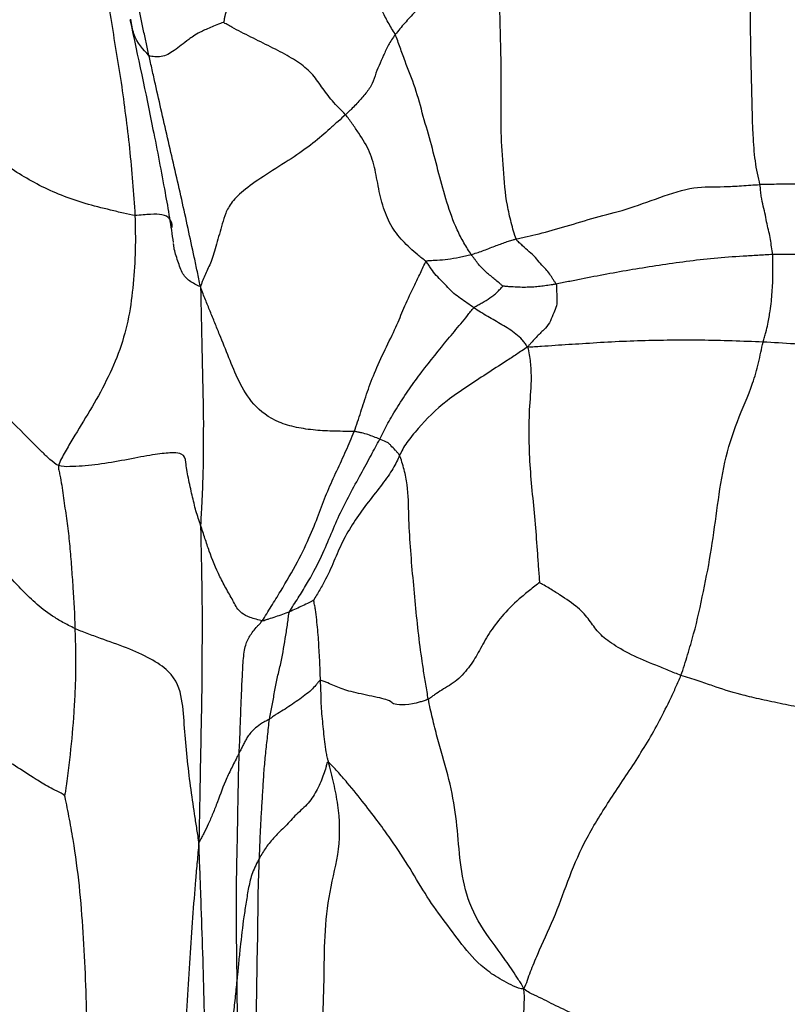
# Paper-space layout '_Dimetric' of a CAD drawing. Units: millimetres. Extents: x -107 to 61, y -180 to 77.
# Drawn here: x -50 to -38, y -54 to -38 of the extents above; entities that cross this region are included whole.
import ezdxf

# ---------------------------------------------------------------- set-up
doc = ezdxf.new("R2010")
doc.units = ezdxf.units.MM

psp = doc.layouts.new('_Dimetric')

# ---------------------------------------------------------------- linework, layer by layer
at = {"color": 7, "linetype": 'Continuous', "lineweight": 25}
psp.add_line((-47.571, -41.961), (-47.572, -41.947), dxfattribs=at)
for points, knots in [([(-47.964, -38.96), (-47.98, -38.888), (-47.994, -38.819), (-48.024, -38.679), (-48.07, -38.469), (-48.145, -38.118), (-48.223, -37.717), (-48.302, -37.315), (-48.367, -36.928), (-48.432, -36.539), (-48.478, -36.231), (-48.505, -36.045), (-48.523, -35.922), (-48.532, -35.859), (-48.54, -35.799)], [0, 0, 0, 0, 0.0625, 0.0625, 0.125, 0.25, 0.375, 0.5, 0.625, 0.75, 0.875, 0.9375, 0.9375, 1, 1, 1, 1]), ([(-46.202, -36.633), (-46.221, -36.668), (-46.235, -36.706), (-46.266, -36.78), (-46.312, -36.891), (-46.393, -37.074), (-46.477, -37.297), (-46.544, -37.531), (-46.609, -37.76), (-46.674, -37.991), (-46.721, -38.181), (-46.752, -38.314), (-46.769, -38.389), (-46.778, -38.427), (-46.778, -38.434)], [0, 0, 0, 0, 0.0625, 0.0625, 0.125, 0.25, 0.375, 0.5, 0.625, 0.75, 0.875, 0.9375, 0.96875, 1, 1, 1, 1]), ([(-44.046, -38.626), (-44.064, -38.589), (-44.103, -38.527), (-44.178, -38.4), (-44.291, -38.179), (-44.372, -37.888), (-44.618, -37.616), (-44.992, -37.376), (-45.245, -37.14), (-45.434, -36.911), (-45.662, -36.761), (-45.881, -36.701), (-46.036, -36.664), (-46.117, -36.644), (-46.202, -36.633)], [0, 0, 0, 0, 0.03125, 0.0625, 0.125, 0.25, 0.375, 0.5, 0.625, 0.75, 0.875, 0.9375, 0.9375, 1, 1, 1, 1]), ([(-42.395, -37.248), (-42.415, -37.272), (-42.453, -37.294), (-42.534, -37.343), (-42.685, -37.433), (-42.93, -37.574), (-43.168, -37.747), (-43.368, -37.911), (-43.557, -38.088), (-43.73, -38.261), (-43.868, -38.414), (-43.946, -38.504), (-43.997, -38.565), (-44.022, -38.594), (-44.046, -38.626)], [0, 0, 0, 0, 0.03125, 0.0625, 0.125, 0.25, 0.375, 0.5, 0.625, 0.75, 0.875, 0.9375, 0.9375, 1, 1, 1, 1]), ([(-42.124, -41.876), (-42.137, -41.844), (-42.163, -41.753), (-42.213, -41.571), (-42.287, -41.248), (-42.327, -40.762), (-42.366, -40.182), (-42.359, -39.593), (-42.358, -39.007), (-42.38, -38.426), (-42.384, -37.942), (-42.383, -37.601), (-42.381, -37.406), (-42.381, -37.308), (-42.395, -37.248)], [0, 0, 0, 0, 0.03125, 0.0625, 0.125, 0.25, 0.375, 0.5, 0.625, 0.75, 0.875, 0.9375, 0.96875, 1, 1, 1, 1]), ([(-48.74, -37.406), (-48.71, -37.565), (-48.683, -37.724), (-48.627, -38.045), (-48.568, -38.366), (-48.492, -38.882), (-48.404, -39.388), (-48.337, -39.909), (-48.269, -40.434), (-48.241, -40.795), (-48.21, -41.148), (-48.194, -41.322), (-48.188, -41.504)], [0, 0, 0, 0, 0.125, 0.125, 0.25, 0.375, 0.5, 0.625, 0.75, 0.875, 0.875, 1, 1, 1, 1]), ([(-38.243, -41.012), (-38.254, -40.957), (-38.271, -40.893), (-38.296, -40.767), (-38.329, -40.572), (-38.343, -40.361), (-38.364, -39.933), (-38.369, -39.642), (-38.382, -39.063), (-38.391, -38.774), (-38.393, -38.338), (-38.392, -38.193), (-38.39, -37.902), (-38.39, -37.757), (-38.389, -37.612)], [0, 0, 0, 0, 0.0625, 0.0625, 0.125, 0.25, 0.25, 0.5, 0.5, 0.75, 0.75, 0.875, 0.875, 1, 1, 1, 1]), ([(-48.267, -38.389), (-48.141, -38.973), (-47.941, -39.903), (-47.742, -40.945), (-47.634, -41.548), (-47.597, -41.804), (-47.579, -41.935)], [0, 0, 0, 0, 0.481139, 0.765122, 0.880643, 1, 1, 1, 1]), ([(-47.964, -38.96), (-48.059, -38.861), (-48.2, -38.713), (-48.24, -38.464), (-48.253, -38.382)], [0, 0, 0, 0, 0.672035, 1, 1, 1, 1]), ([(-46.778, -38.434), (-46.808, -38.441), (-46.885, -38.471), (-47.021, -38.528), (-47.214, -38.616), (-47.336, -38.706), (-47.451, -38.797), (-47.525, -38.852), (-47.632, -38.927), (-47.699, -38.965), (-47.803, -38.983), (-47.857, -38.983), (-47.905, -38.976), (-47.936, -38.97), (-47.949, -38.971), (-47.964, -38.96)], [0, 0, 0, 0, 0.03125, 0.0625, 0.125, 0.25, 0.375, 0.5, 0.5, 0.75, 0.75, 0.875, 0.9375, 0.9375, 1, 1, 1, 1]), ([(-44.836, -39.901), (-44.871, -39.859), (-44.909, -39.827), (-44.979, -39.754), (-45.08, -39.645), (-45.219, -39.455), (-45.371, -39.234), (-45.587, -39.058), (-45.872, -38.897), (-46.186, -38.744), (-46.447, -38.614), (-46.619, -38.522), (-46.719, -38.468), (-46.77, -38.439), (-46.778, -38.434)], [0, 0, 0, 0, 0.0625, 0.0625, 0.125, 0.25, 0.375, 0.5, 0.625, 0.75, 0.875, 0.9375, 0.96875, 1, 1, 1, 1]), ([(-48.188, -41.504), (-48.236, -41.5), (-48.371, -41.466), (-48.643, -41.401), (-49.116, -41.283), (-49.726, -41.042), (-50.33, -40.644), (-50.955, -40.267), (-51.541, -39.856), (-52.124, -39.443), (-52.51, -39.16), (-52.896, -38.876), (-53.088, -38.734), (-53.284, -38.59)], [0, 0, 0, 0, 0.03125, 0.0625, 0.125, 0.25, 0.375, 0.5, 0.625, 0.75, 0.875, 0.875, 1, 1, 1, 1]), ([(-44.046, -38.626), (-44.065, -38.652), (-44.084, -38.68), (-44.121, -38.736), (-44.174, -38.819), (-44.23, -38.955), (-44.306, -39.119), (-44.368, -39.28), (-44.425, -39.449), (-44.542, -39.598), (-44.648, -39.715), (-44.736, -39.804), (-44.788, -39.855), (-44.814, -39.881), (-44.836, -39.901)], [0, 0, 0, 0, 0.0625, 0.0625, 0.125, 0.25, 0.375, 0.5, 0.625, 0.75, 0.875, 0.9375, 0.96875, 1, 1, 1, 1]), ([(-42.838, -42.123), (-42.854, -42.1), (-42.894, -42.036), (-42.973, -41.905), (-43.098, -41.668), (-43.228, -41.295), (-43.352, -40.839), (-43.468, -40.38), (-43.601, -39.927), (-43.721, -39.469), (-43.864, -39.117), (-43.956, -38.869), (-44.006, -38.727), (-44.031, -38.656), (-44.046, -38.626)], [0, 0, 0, 0, 0.03125, 0.0625, 0.125, 0.25, 0.375, 0.5, 0.625, 0.75, 0.875, 0.9375, 0.96875, 1, 1, 1, 1]), ([(-47.145, -42.635), (-47.155, -42.59), (-47.17, -42.513), (-47.186, -42.437), (-47.21, -42.322), (-47.226, -42.245), (-47.275, -42.016), (-47.308, -41.863), (-47.375, -41.556), (-47.408, -41.402), (-47.478, -41.094), (-47.513, -40.94), (-47.584, -40.633), (-47.619, -40.48), (-47.69, -40.172), (-47.725, -40.018), (-47.795, -39.714), (-47.828, -39.563), (-47.879, -39.337), (-47.896, -39.261), (-47.93, -39.11), (-47.948, -39.034), (-47.964, -38.96)], [0, 0, 0, 0, 0.03125, 0.0625, 0.0625, 0.125, 0.125, 0.25, 0.25, 0.375, 0.375, 0.5, 0.5, 0.625, 0.625, 0.75, 0.75, 0.875, 0.875, 0.9375, 0.9375, 1, 1, 1, 1]), ([(-44.836, -39.901), (-44.87, -39.932), (-44.957, -40.009), (-45.041, -40.085), (-45.169, -40.2), (-45.257, -40.276), (-45.458, -40.434), (-45.575, -40.516), (-45.829, -40.683), (-45.966, -40.768), (-46.22, -40.932), (-46.336, -41.011), (-46.521, -41.157), (-46.59, -41.225), (-46.689, -41.352), (-46.719, -41.411), (-46.765, -41.526), (-46.782, -41.582), (-46.83, -41.747), (-46.859, -41.854), (-46.917, -42.06), (-46.944, -42.156), (-47.005, -42.309), (-47.036, -42.37), (-47.078, -42.467), (-47.092, -42.499), (-47.112, -42.547), (-47.125, -42.58), (-47.138, -42.612), (-47.145, -42.635)], [0, 0, 0, 0, 0.03125, 0.0625, 0.0625, 0.125, 0.125, 0.1875, 0.1875, 0.25, 0.25, 0.3125, 0.3125, 0.375, 0.375, 0.4375, 0.4375, 0.5, 0.5, 0.625, 0.625, 0.75, 0.75, 0.875, 0.875, 0.9375, 0.9375, 0.96875, 1, 1, 1, 1]), ([(-43.555, -42.236), (-43.573, -42.219), (-43.621, -42.184), (-43.71, -42.112), (-43.853, -41.983), (-44.038, -41.795), (-44.197, -41.515), (-44.297, -41.161), (-44.354, -40.82), (-44.437, -40.488), (-44.591, -40.241), (-44.695, -40.094), (-44.765, -39.996), (-44.799, -39.944), (-44.836, -39.901)], [0, 0, 0, 0, 0.03125, 0.0625, 0.125, 0.25, 0.375, 0.5, 0.625, 0.75, 0.875, 0.9375, 0.9375, 1, 1, 1, 1]), ([(-42.124, -41.876), (-42.102, -41.871), (-42.04, -41.858), (-41.917, -41.832), (-41.699, -41.782), (-41.333, -41.677), (-40.858, -41.53), (-40.387, -41.419), (-39.837, -41.213), (-39.275, -41.029), (-38.912, -41.053), (-38.632, -41.037), (-38.44, -41.025), (-38.342, -41.016), (-38.243, -41.012)], [0, 0, 0, 0, 0.03125, 0.0625, 0.125, 0.25, 0.375, 0.5, 0.625, 0.75, 0.875, 0.9375, 0.9375, 1, 1, 1, 1]), ([(-32.874, -41.568), (-32.933, -41.552), (-33.053, -41.528), (-33.294, -41.486), (-33.719, -41.421), (-34.318, -41.319), (-35.017, -41.191), (-35.689, -41.077), (-36.277, -40.915), (-36.983, -40.972), (-37.534, -41.004), (-37.84, -41.007), (-38.043, -41.008), (-38.144, -41.008), (-38.243, -41.012)], [0, 0, 0, 0, 0.03125, 0.0625, 0.125, 0.25, 0.375, 0.5, 0.625, 0.75, 0.875, 0.9375, 0.9375, 1, 1, 1, 1]), ([(-38.04, -42.125), (-38.043, -42.084), (-38.052, -42.044), (-38.064, -41.964), (-38.076, -41.884), (-38.098, -41.764), (-38.133, -41.64), (-38.153, -41.497), (-38.191, -41.358), (-38.22, -41.227), (-38.23, -41.137), (-38.235, -41.076), (-38.236, -41.047), (-38.243, -41.012)], [0, 0, 0, 0, 0.125, 0.125, 0.25, 0.375, 0.5, 0.625, 0.75, 0.875, 0.9375, 0.9375, 1, 1, 1, 1]), ([(-47.593, -41.693), (-47.593, -41.677), (-47.595, -41.613), (-47.655, -41.483), (-47.922, -41.483), (-48.1, -41.497), (-48.188, -41.504)], [0, 0, 0, 0, 0.157078, 0.631894, 0.816935, 1, 1, 1, 1]), ([(-48.188, -41.504), (-48.182, -41.686), (-48.178, -41.87), (-48.186, -42.234), (-48.211, -42.593), (-48.275, -43.117), (-48.417, -43.637), (-48.634, -44.134), (-48.901, -44.609), (-49.135, -44.982), (-49.277, -45.229), (-49.356, -45.371), (-49.395, -45.442), (-49.403, -45.479)], [0, 0, 0, 0, 0.125, 0.125, 0.25, 0.375, 0.5, 0.625, 0.75, 0.875, 0.9375, 0.96875, 1, 1, 1, 1]), ([(-47.145, -42.635), (-47.207, -42.608), (-47.329, -42.553), (-47.441, -42.424), (-47.513, -42.199), (-47.565, -42.046), (-47.57, -41.971), (-47.571, -41.961)], [0, 0, 0, 0, 0.244475, 0.484645, 0.724861, 0.96507, 1, 1, 1, 1]), ([(-42.838, -42.123), (-42.808, -42.116), (-42.78, -42.107), (-42.72, -42.089), (-42.688, -42.078), (-42.591, -42.043), (-42.525, -42.015), (-42.432, -41.979), (-42.372, -41.958), (-42.283, -41.924), (-42.22, -41.905), (-42.176, -41.891), (-42.15, -41.883), (-42.138, -41.879), (-42.124, -41.876)], [0, 0, 0, 0, 0.125, 0.125, 0.25, 0.25, 0.5, 0.5, 0.625, 0.75, 0.875, 0.9375, 0.96875, 1, 1, 1, 1]), ([(-41.485, -42.594), (-41.489, -42.581), (-41.501, -42.569), (-41.519, -42.543), (-41.545, -42.504), (-41.584, -42.434), (-41.646, -42.358), (-41.739, -42.27), (-41.81, -42.172), (-41.912, -42.08), (-42.002, -42), (-42.063, -41.944), (-42.098, -41.913), (-42.115, -41.897), (-42.124, -41.876)], [0, 0, 0, 0, 0.0625, 0.0625, 0.125, 0.25, 0.375, 0.5, 0.625, 0.75, 0.875, 0.9375, 0.96875, 1, 1, 1, 1]), ([(-43.555, -42.236), (-43.547, -42.223), (-43.532, -42.222), (-43.503, -42.22), (-43.452, -42.217), (-43.408, -42.214), (-43.321, -42.209), (-43.266, -42.205), (-43.151, -42.192), (-43.086, -42.179), (-42.992, -42.157), (-42.961, -42.15), (-42.899, -42.136), (-42.868, -42.13), (-42.838, -42.123)], [0, 0, 0, 0, 0.03125, 0.0625, 0.125, 0.25, 0.25, 0.5, 0.5, 0.75, 0.75, 0.875, 0.875, 1, 1, 1, 1]), ([(-42.332, -42.628), (-42.334, -42.626), (-42.345, -42.617), (-42.367, -42.598), (-42.405, -42.566), (-42.438, -42.538), (-42.504, -42.483), (-42.55, -42.449), (-42.639, -42.37), (-42.681, -42.326), (-42.74, -42.255), (-42.767, -42.218), (-42.8, -42.174), (-42.819, -42.15), (-42.828, -42.137), (-42.838, -42.123)], [0, 0, 0, 0, 0.03125, 0.0625, 0.125, 0.25, 0.25, 0.5, 0.5, 0.75, 0.75, 0.875, 0.9375, 0.96875, 1, 1, 1, 1]), ([(-38.04, -42.125), (-38.121, -42.127), (-38.199, -42.133), (-38.356, -42.142), (-38.591, -42.155), (-38.821, -42.173), (-39.272, -42.215), (-39.562, -42.255), (-40.132, -42.341), (-40.408, -42.387), (-40.817, -42.463), (-41.021, -42.502), (-41.257, -42.549), (-41.392, -42.576), (-41.46, -42.589), (-41.485, -42.594)], [0, 0, 0, 0, 0.0625, 0.0625, 0.125, 0.25, 0.25, 0.5, 0.5, 0.75, 0.75, 0.875, 0.9375, 0.96875, 1, 1, 1, 1]), ([(-38.194, -43.516), (-38.187, -43.485), (-38.171, -43.436), (-38.143, -43.34), (-38.105, -43.184), (-38.082, -43.018), (-38.058, -42.868), (-38.05, -42.722), (-38.037, -42.581), (-38.036, -42.433), (-38.038, -42.329), (-38.039, -42.227), (-38.037, -42.176), (-38.04, -42.125)], [0, 0, 0, 0, 0.03125, 0.0625, 0.125, 0.25, 0.375, 0.5, 0.625, 0.75, 0.875, 0.875, 1, 1, 1, 1]), ([(-33.465, -42.602), (-33.563, -42.583), (-33.662, -42.565), (-33.859, -42.528), (-34.155, -42.475), (-34.451, -42.427), (-35.039, -42.337), (-35.429, -42.286), (-36.198, -42.201), (-36.578, -42.171), (-37.136, -42.141), (-37.412, -42.128), (-37.682, -42.125), (-37.862, -42.124), (-37.953, -42.122), (-38.04, -42.125)], [0, 0, 0, 0, 0.0625, 0.0625, 0.125, 0.25, 0.25, 0.5, 0.5, 0.75, 0.75, 0.875, 0.9375, 0.9375, 1, 1, 1, 1]), ([(-49.403, -45.479), (-49.452, -45.462), (-49.54, -45.383), (-49.707, -45.226), (-49.979, -44.953), (-50.327, -44.589), (-50.754, -44.221), (-51.154, -43.85), (-51.568, -43.484), (-51.957, -43.102), (-52.299, -42.745), (-52.54, -42.478), (-52.679, -42.324), (-52.749, -42.247), (-52.785, -42.205)], [0, 0, 0, 0, 0.03125, 0.0625, 0.125, 0.25, 0.375, 0.5, 0.625, 0.75, 0.875, 0.9375, 0.96875, 1, 1, 1, 1]), ([(-44.698, -44.94), (-44.679, -44.889), (-44.663, -44.838), (-44.628, -44.734), (-44.575, -44.577), (-44.492, -44.307), (-44.366, -43.973), (-44.183, -43.586), (-44.007, -43.227), (-43.901, -42.948), (-43.764, -42.668), (-43.661, -42.451), (-43.6, -42.322), (-43.569, -42.255), (-43.555, -42.236)], [0, 0, 0, 0, 0.0625, 0.0625, 0.125, 0.25, 0.375, 0.5, 0.625, 0.75, 0.875, 0.9375, 0.96875, 1, 1, 1, 1]), ([(-42.797, -42.971), (-42.869, -42.922), (-42.938, -42.871), (-43.044, -42.796), (-43.115, -42.746), (-43.208, -42.649), (-43.299, -42.551), (-43.395, -42.459), (-43.462, -42.369), (-43.506, -42.303), (-43.531, -42.265), (-43.544, -42.246), (-43.555, -42.236)], [0, 0, 0, 0, 0.25, 0.25, 0.375, 0.5, 0.625, 0.75, 0.875, 0.9375, 0.96875, 1, 1, 1, 1]), ([(-41.485, -42.594), (-41.501, -42.597), (-41.518, -42.6), (-41.551, -42.605), (-41.608, -42.613), (-41.689, -42.626), (-41.789, -42.639), (-41.897, -42.643), (-42, -42.648), (-42.111, -42.644), (-42.206, -42.638), (-42.271, -42.633), (-42.308, -42.63), (-42.327, -42.628), (-42.332, -42.628)], [0, 0, 0, 0, 0.03125, 0.0625, 0.125, 0.25, 0.375, 0.5, 0.625, 0.75, 0.875, 0.9375, 0.96875, 1, 1, 1, 1]), ([(-41.485, -42.594), (-41.479, -42.615), (-41.482, -42.636), (-41.48, -42.678), (-41.479, -42.741), (-41.469, -42.848), (-41.48, -42.972), (-41.541, -43.077), (-41.582, -43.214), (-41.678, -43.32), (-41.784, -43.416), (-41.859, -43.5), (-41.901, -43.549), (-41.923, -43.573), (-41.939, -43.592)], [0, 0, 0, 0, 0.0625, 0.0625, 0.125, 0.25, 0.375, 0.5, 0.625, 0.75, 0.875, 0.9375, 0.96875, 1, 1, 1, 1]), ([(-44.698, -44.94), (-44.733, -44.939), (-44.839, -44.938), (-45.062, -44.934), (-45.314, -44.922), (-45.624, -44.88), (-45.807, -44.826), (-46.058, -44.72), (-46.192, -44.618), (-46.397, -44.39), (-46.469, -44.264), (-46.592, -44.013), (-46.643, -43.888), (-46.743, -43.642), (-46.791, -43.519), (-46.866, -43.335), (-46.915, -43.213), (-46.991, -43.026), (-47.052, -42.875), (-47.104, -42.747), (-47.128, -42.685), (-47.145, -42.635)], [0, 0, 0, 0, 0.03125, 0.0625, 0.125, 0.1875, 0.25, 0.25, 0.375, 0.375, 0.5, 0.5, 0.625, 0.625, 0.75, 0.75, 0.8125, 0.875, 0.9375, 0.96875, 1, 1, 1, 1]), ([(-47.145, -42.635), (-47.141, -42.699), (-47.14, -42.786), (-47.136, -42.956), (-47.129, -43.249), (-47.12, -43.668), (-47.111, -44.151), (-47.097, -44.618), (-47.1, -45.071), (-47.1, -45.516), (-47.115, -45.888), (-47.128, -46.149), (-47.137, -46.299), (-47.141, -46.374), (-47.142, -46.429)], [0, 0, 0, 0, 0.03125, 0.0625, 0.125, 0.25, 0.375, 0.5, 0.625, 0.75, 0.875, 0.9375, 0.96875, 1, 1, 1, 1]), ([(-42.797, -42.971), (-42.788, -42.961), (-42.777, -42.955), (-42.755, -42.941), (-42.716, -42.919), (-42.683, -42.902), (-42.619, -42.867), (-42.58, -42.841), (-42.519, -42.801), (-42.476, -42.774), (-42.424, -42.726), (-42.386, -42.682), (-42.358, -42.654), (-42.342, -42.638), (-42.334, -42.63), (-42.332, -42.628)], [0, 0, 0, 0, 0.03125, 0.0625, 0.125, 0.25, 0.25, 0.5, 0.5, 0.625, 0.75, 0.875, 0.9375, 0.96875, 1, 1, 1, 1]), ([(-44.292, -45.061), (-44.249, -44.978), (-44.209, -44.894), (-44.116, -44.723), (-44.011, -44.545), (-43.82, -44.259), (-43.691, -44.081), (-43.489, -43.816), (-43.346, -43.639), (-43.139, -43.389), (-43.037, -43.268), (-42.916, -43.118), (-42.846, -43.031), (-42.811, -42.987), (-42.797, -42.971)], [0, 0, 0, 0, 0.125, 0.125, 0.25, 0.375, 0.5, 0.5, 0.75, 0.75, 0.875, 0.9375, 0.96875, 1, 1, 1, 1]), ([(-41.939, -43.592), (-41.953, -43.581), (-41.964, -43.561), (-41.988, -43.523), (-42.037, -43.461), (-42.128, -43.39), (-42.234, -43.308), (-42.31, -43.264), (-42.424, -43.197), (-42.5, -43.153), (-42.649, -43.065), (-42.725, -43.02), (-42.797, -42.971)], [0, 0, 0, 0, 0.03125, 0.0625, 0.125, 0.25, 0.375, 0.5, 0.5, 0.75, 0.75, 1, 1, 1, 1]), ([(-38.194, -43.516), (-38.357, -43.508), (-38.52, -43.505), (-38.851, -43.494), (-39.189, -43.486), (-39.661, -43.486), (-40.129, -43.496), (-40.604, -43.513), (-41.078, -43.546), (-41.426, -43.565), (-41.684, -43.585), (-41.829, -43.595), (-41.9, -43.598), (-41.939, -43.592)], [0, 0, 0, 0, 0.125, 0.125, 0.25, 0.375, 0.5, 0.625, 0.75, 0.875, 0.9375, 0.96875, 1, 1, 1, 1]), ([(-39.5, -48.819), (-39.479, -48.766), (-39.445, -48.656), (-39.411, -48.546), (-39.361, -48.38), (-39.328, -48.27), (-39.238, -47.937), (-39.189, -47.711), (-39.096, -47.258), (-39.051, -47.03), (-38.979, -46.572), (-38.948, -46.342), (-38.884, -45.882), (-38.852, -45.652), (-38.75, -45.204), (-38.682, -44.987), (-38.523, -44.575), (-38.432, -44.38), (-38.324, -44.066), (-38.293, -43.958), (-38.253, -43.792), (-38.228, -43.68), (-38.206, -43.567), (-38.194, -43.516)], [0, 0, 0, 0, 0.03125, 0.0625, 0.0625, 0.125, 0.125, 0.25, 0.25, 0.375, 0.375, 0.5, 0.5, 0.625, 0.625, 0.75, 0.75, 0.875, 0.875, 0.9375, 0.9375, 0.96875, 1, 1, 1, 1]), ([(-34.02, -43.929), (-34.111, -43.918), (-34.199, -43.904), (-34.376, -43.879), (-34.641, -43.842), (-35.077, -43.788), (-35.617, -43.716), (-36.131, -43.671), (-36.657, -43.619), (-37.161, -43.58), (-37.521, -43.556), (-37.867, -43.536), (-38.032, -43.525), (-38.194, -43.516)], [0, 0, 0, 0, 0.0625, 0.0625, 0.125, 0.25, 0.375, 0.5, 0.625, 0.75, 0.875, 0.875, 1, 1, 1, 1]), ([(-41.939, -43.592), (-41.972, -43.618), (-42.029, -43.655), (-42.142, -43.729), (-42.337, -43.857), (-42.597, -44.024), (-42.913, -44.235), (-43.123, -44.377), (-43.406, -44.593), (-43.547, -44.739), (-43.746, -44.966), (-43.811, -45.043), (-43.911, -45.188), (-43.947, -45.256), (-43.977, -45.321)], [0, 0, 0, 0, 0.03125, 0.0625, 0.125, 0.25, 0.375, 0.5, 0.5, 0.75, 0.75, 0.875, 0.875, 1, 1, 1, 1]), ([(-41.939, -43.592), (-41.93, -43.638), (-41.913, -43.719), (-41.891, -43.877), (-41.877, -44.149), (-41.9, -44.381), (-41.928, -44.844), (-41.923, -45.155), (-41.894, -45.625), (-41.866, -45.939), (-41.816, -46.41), (-41.791, -46.806), (-41.77, -47.08), (-41.758, -47.24), (-41.752, -47.323), (-41.751, -47.342)], [0, 0, 0, 0, 0.03125, 0.0625, 0.125, 0.25, 0.25, 0.5, 0.5, 0.625, 0.75, 0.875, 0.9375, 0.96875, 1, 1, 1, 1]), ([(-49.142, -48.073), (-49.213, -48.04), (-49.334, -47.975), (-49.446, -47.909), (-49.603, -47.806), (-49.694, -47.735), (-49.857, -47.588), (-49.93, -47.514), (-50.075, -47.365), (-50.146, -47.291), (-50.359, -47.07), (-50.5, -46.923), (-50.776, -46.638), (-50.915, -46.499), (-51.191, -46.225), (-51.327, -46.092), (-51.597, -45.83), (-51.734, -45.703), (-51.99, -45.435), (-52.113, -45.296), (-52.293, -45.083), (-52.351, -45.011), (-52.438, -44.903), (-52.496, -44.831), (-52.554, -44.758), (-52.587, -44.711)], [0, 0, 0, 0, 0.03125, 0.0625, 0.0625, 0.125, 0.125, 0.1875, 0.1875, 0.25, 0.25, 0.375, 0.375, 0.5, 0.5, 0.625, 0.625, 0.75, 0.75, 0.875, 0.875, 0.9375, 0.9375, 0.96875, 1, 1, 1, 1]), ([(-46.161, -47.95), (-46.139, -47.917), (-46.091, -47.839), (-45.994, -47.681), (-45.822, -47.405), (-45.589, -47.006), (-45.387, -46.577), (-45.245, -46.215), (-45.125, -45.887), (-44.975, -45.562), (-44.85, -45.297), (-44.784, -45.143), (-44.74, -45.041), (-44.717, -44.991), (-44.698, -44.94)], [0, 0, 0, 0, 0.03125, 0.0625, 0.125, 0.25, 0.375, 0.5, 0.625, 0.75, 0.875, 0.9375, 0.9375, 1, 1, 1, 1]), ([(-44.292, -45.061), (-44.355, -45.035), (-44.418, -45.012), (-44.513, -44.978), (-44.546, -44.969), (-44.596, -44.958), (-44.622, -44.953), (-44.651, -44.946), (-44.668, -44.943), (-44.676, -44.941), (-44.698, -44.94)], [0, 0, 0, 0, 0.5, 0.5, 0.75, 0.75, 0.875, 0.9375, 0.96875, 1, 1, 1, 1]), ([(-45.728, -47.806), (-45.711, -47.773), (-45.662, -47.698), (-45.565, -47.549), (-45.408, -47.295), (-45.302, -47.094), (-45.12, -46.716), (-45.04, -46.494), (-44.884, -46.161), (-44.768, -45.939), (-44.593, -45.615), (-44.481, -45.41), (-44.381, -45.227), (-44.337, -45.146), (-44.292, -45.061)], [0, 0, 0, 0, 0.03125, 0.0625, 0.125, 0.25, 0.25, 0.5, 0.5, 0.625, 0.75, 0.875, 0.875, 1, 1, 1, 1]), ([(-43.977, -45.321), (-43.984, -45.305), (-43.989, -45.299), (-44, -45.287), (-44.019, -45.265), (-44.036, -45.247), (-44.069, -45.21), (-44.092, -45.187), (-44.125, -45.15), (-44.147, -45.126), (-44.178, -45.109), (-44.226, -45.087), (-44.259, -45.074), (-44.292, -45.061)], [0, 0, 0, 0, 0.03125, 0.0625, 0.125, 0.25, 0.25, 0.5, 0.5, 0.625, 0.75, 0.75, 1, 1, 1, 1]), ([(-47.142, -46.429), (-47.167, -46.357), (-47.193, -46.28), (-47.238, -46.123), (-47.257, -46.04), (-47.297, -45.866), (-47.319, -45.772), (-47.355, -45.588), (-47.368, -45.498), (-47.387, -45.364), (-47.393, -45.321), (-47.478, -45.286), (-47.52, -45.279), (-47.643, -45.279), (-47.725, -45.285), (-47.931, -45.314), (-48.056, -45.337), (-48.326, -45.389), (-48.47, -45.417), (-48.754, -45.462), (-48.894, -45.478), (-49.093, -45.493), (-49.223, -45.499), (-49.347, -45.5), (-49.403, -45.479)], [0, 0, 0, 0, 0.125, 0.125, 0.25, 0.25, 0.375, 0.375, 0.5, 0.5, 0.625, 0.625, 0.6875, 0.6875, 0.75, 0.75, 0.8125, 0.8125, 0.875, 0.875, 0.9375, 0.9375, 0.96875, 1, 1, 1, 1]), ([(-43.977, -45.321), (-44.007, -45.387), (-44.038, -45.455), (-44.128, -45.606), (-44.246, -45.772), (-44.477, -46.059), (-44.685, -46.349), (-44.869, -46.648), (-45.005, -46.961), (-45.119, -47.233), (-45.229, -47.431), (-45.297, -47.545), (-45.333, -47.602), (-45.343, -47.624)], [0, 0, 0, 0, 0.125, 0.125, 0.25, 0.375, 0.5, 0.625, 0.75, 0.875, 0.9375, 0.96875, 1, 1, 1, 1]), ([(-43.519, -49.197), (-43.534, -49.119), (-43.546, -49.038), (-43.573, -48.879), (-43.612, -48.64), (-43.645, -48.4), (-43.704, -47.916), (-43.734, -47.59), (-43.792, -46.937), (-43.82, -46.61), (-43.834, -46.116), (-43.835, -45.867), (-43.891, -45.584), (-43.937, -45.425), (-43.966, -45.347), (-43.977, -45.321)], [0, 0, 0, 0, 0.0625, 0.0625, 0.125, 0.25, 0.25, 0.5, 0.5, 0.75, 0.75, 0.875, 0.9375, 0.96875, 1, 1, 1, 1]), ([(-49.403, -45.479), (-49.409, -45.503), (-49.397, -45.555), (-49.386, -45.608), (-49.371, -45.687), (-49.361, -45.741), (-49.336, -45.902), (-49.322, -46.011), (-49.29, -46.227), (-49.274, -46.334), (-49.246, -46.549), (-49.234, -46.657), (-49.214, -46.874), (-49.206, -46.984), (-49.19, -47.203), (-49.181, -47.311), (-49.159, -47.635), (-49.147, -47.853), (-49.142, -48.073)], [0, 0, 0, 0, 0.03125, 0.0625, 0.0625, 0.125, 0.125, 0.25, 0.25, 0.375, 0.375, 0.5, 0.5, 0.625, 0.625, 0.75, 0.75, 1, 1, 1, 1]), ([(-47.142, -46.429), (-47.142, -46.464), (-47.14, -46.57), (-47.136, -46.779), (-47.128, -47.141), (-47.118, -47.662), (-47.12, -48.287), (-47.121, -48.705), (-47.127, -49.333), (-47.138, -49.754), (-47.149, -50.387), (-47.155, -50.704), (-47.162, -51.073), (-47.166, -51.286), (-47.168, -51.393), (-47.169, -51.47)], [0, 0, 0, 0, 0.03125, 0.0625, 0.125, 0.25, 0.375, 0.5, 0.5, 0.75, 0.75, 0.875, 0.9375, 0.96875, 1, 1, 1, 1]), ([(-46.161, -47.95), (-46.187, -47.945), (-46.262, -47.927), (-46.386, -47.887), (-46.54, -47.808), (-46.611, -47.653), (-46.728, -47.454), (-46.801, -47.317), (-46.901, -47.111), (-46.956, -46.976), (-47.028, -46.775), (-47.05, -46.708), (-47.095, -46.57), (-47.117, -46.502), (-47.142, -46.429)], [0, 0, 0, 0, 0.03125, 0.0625, 0.125, 0.25, 0.375, 0.5, 0.5, 0.75, 0.75, 0.875, 0.875, 1, 1, 1, 1]), ([(-41.751, -47.342), (-41.766, -47.354), (-41.824, -47.399), (-41.938, -47.489), (-42.129, -47.648), (-42.36, -47.881), (-42.56, -48.15), (-42.707, -48.428), (-42.847, -48.667), (-43.055, -48.908), (-43.27, -49.028), (-43.402, -49.114), (-43.472, -49.164), (-43.504, -49.189), (-43.519, -49.197)], [0, 0, 0, 0, 0.03125, 0.0625, 0.125, 0.25, 0.375, 0.5, 0.625, 0.75, 0.875, 0.9375, 0.96875, 1, 1, 1, 1]), ([(-39.5, -48.819), (-39.531, -48.808), (-39.597, -48.781), (-39.73, -48.726), (-39.964, -48.631), (-40.301, -48.495), (-40.623, -48.302), (-40.826, -48.136), (-40.95, -47.941), (-41.122, -47.742), (-41.374, -47.57), (-41.564, -47.452), (-41.678, -47.385), (-41.737, -47.35), (-41.751, -47.342)], [0, 0, 0, 0, 0.03125, 0.0625, 0.125, 0.25, 0.375, 0.5, 0.625, 0.75, 0.875, 0.9375, 0.96875, 1, 1, 1, 1]), ([(-45.343, -47.624), (-45.345, -47.624), (-45.351, -47.627), (-45.364, -47.634), (-45.386, -47.646), (-45.404, -47.656), (-45.448, -47.679), (-45.485, -47.696), (-45.554, -47.728), (-45.588, -47.744), (-45.656, -47.775), (-45.691, -47.791), (-45.728, -47.806)], [0, 0, 0, 0, 0.03125, 0.0625, 0.125, 0.25, 0.25, 0.5, 0.5, 0.75, 0.75, 1, 1, 1, 1]), ([(-45.236, -48.899), (-45.239, -48.791), (-45.241, -48.684), (-45.25, -48.523), (-45.258, -48.415), (-45.262, -48.308), (-45.272, -48.146), (-45.284, -48.039), (-45.301, -47.879), (-45.308, -47.799), (-45.326, -47.707), (-45.337, -47.654), (-45.343, -47.628), (-45.343, -47.624)], [0, 0, 0, 0, 0.25, 0.25, 0.375, 0.5, 0.5, 0.75, 0.75, 0.875, 0.9375, 0.96875, 1, 1, 1, 1]), ([(-45.728, -47.806), (-45.802, -47.836), (-45.877, -47.863), (-45.988, -47.901), (-46.026, -47.913), (-46.078, -47.929), (-46.101, -47.937), (-46.125, -47.945), (-46.138, -47.95), (-46.145, -47.953), (-46.161, -47.95)], [0, 0, 0, 0, 0.5, 0.5, 0.75, 0.75, 0.875, 0.9375, 0.96875, 1, 1, 1, 1]), ([(-46.046, -49.513), (-46.041, -49.476), (-46.032, -49.441), (-46.018, -49.369), (-45.997, -49.262), (-45.965, -49.082), (-45.926, -48.868), (-45.89, -48.725), (-45.841, -48.512), (-45.818, -48.371), (-45.783, -48.159), (-45.765, -48.053), (-45.75, -47.931), (-45.742, -47.862), (-45.739, -47.827), (-45.728, -47.806)], [0, 0, 0, 0, 0.0625, 0.0625, 0.125, 0.25, 0.375, 0.5, 0.5, 0.75, 0.75, 0.875, 0.9375, 0.96875, 1, 1, 1, 1]), ([(-49.142, -48.073), (-49.139, -48.182), (-49.135, -48.292), (-49.131, -48.513), (-49.129, -48.734), (-49.14, -49.07), (-49.153, -49.292), (-49.174, -49.627), (-49.193, -49.852), (-49.232, -50.189), (-49.253, -50.357), (-49.279, -50.555), (-49.294, -50.665), (-49.302, -50.719), (-49.307, -50.728)], [0, 0, 0, 0, 0.125, 0.125, 0.25, 0.375, 0.5, 0.5, 0.75, 0.75, 0.875, 0.9375, 0.96875, 1, 1, 1, 1]), ([(-47.169, -51.47), (-47.176, -51.422), (-47.188, -51.349), (-47.21, -51.204), (-47.249, -50.951), (-47.304, -50.583), (-47.358, -50.12), (-47.4, -49.655), (-47.426, -49.196), (-47.564, -48.735), (-48.173, -48.427), (-48.667, -48.255), (-48.948, -48.153), (-49.085, -48.099), (-49.142, -48.073)], [0, 0, 0, 0, 0.03125, 0.0625, 0.125, 0.25, 0.375, 0.5, 0.625, 0.75, 0.875, 0.9375, 0.96875, 1, 1, 1, 1]), ([(-46.528, -50.05), (-46.526, -49.991), (-46.523, -49.937), (-46.518, -49.826), (-46.511, -49.66), (-46.502, -49.378), (-46.489, -49.054), (-46.475, -48.776), (-46.458, -48.461), (-46.409, -48.262), (-46.331, -48.145), (-46.252, -48.051), (-46.202, -47.997), (-46.175, -47.97), (-46.161, -47.95)], [0, 0, 0, 0, 0.0625, 0.0625, 0.125, 0.25, 0.375, 0.5, 0.625, 0.75, 0.875, 0.9375, 0.96875, 1, 1, 1, 1]), ([(-41.998, -53.806), (-41.974, -53.76), (-41.943, -53.668), (-41.876, -53.484), (-41.744, -53.163), (-41.517, -52.697), (-41.305, -52.095), (-41.053, -51.479), (-40.677, -50.861), (-40.236, -50.218), (-39.894, -49.655), (-39.69, -49.24), (-39.579, -49.001), (-39.524, -48.881), (-39.5, -48.819)], [0, 0, 0, 0, 0.03125, 0.0625, 0.125, 0.25, 0.375, 0.5, 0.625, 0.75, 0.875, 0.9375, 0.96875, 1, 1, 1, 1]), ([(-34.651, -49.958), (-34.702, -49.957), (-34.815, -49.933), (-34.929, -49.908), (-35.102, -49.869), (-35.221, -49.842), (-35.46, -49.788), (-35.581, -49.76), (-35.819, -49.708), (-35.936, -49.682), (-36.16, -49.635), (-36.265, -49.612), (-36.463, -49.571), (-36.555, -49.551), (-36.738, -49.512), (-36.829, -49.493), (-37.023, -49.451), (-37.126, -49.429), (-37.342, -49.384), (-37.456, -49.361), (-37.689, -49.313), (-37.808, -49.289), (-38.04, -49.24), (-38.153, -49.216), (-38.363, -49.169), (-38.459, -49.146), (-38.717, -49.078), (-38.846, -49.036), (-39.064, -48.961), (-39.142, -48.935), (-39.27, -48.893), (-39.358, -48.865), (-39.451, -48.836), (-39.5, -48.819)], [0, 0, 0, 0, 0.03125, 0.0625, 0.0625, 0.125, 0.125, 0.1875, 0.1875, 0.25, 0.25, 0.3125, 0.3125, 0.375, 0.375, 0.4375, 0.4375, 0.5, 0.5, 0.5625, 0.5625, 0.625, 0.625, 0.6875, 0.6875, 0.75, 0.75, 0.875, 0.875, 0.9375, 0.9375, 0.96875, 1, 1, 1, 1]), ([(-45.236, -48.899), (-45.246, -48.899), (-45.258, -48.912), (-45.281, -48.939), (-45.32, -48.986), (-45.355, -49.026), (-45.441, -49.107), (-45.517, -49.161), (-45.633, -49.243), (-45.71, -49.298), (-45.826, -49.372), (-45.928, -49.43), (-45.98, -49.466), (-46.014, -49.49), (-46.03, -49.503), (-46.046, -49.513)], [0, 0, 0, 0, 0.03125, 0.0625, 0.125, 0.25, 0.25, 0.5, 0.5, 0.625, 0.75, 0.875, 0.9375, 0.9375, 1, 1, 1, 1]), ([(-45.105, -50.206), (-45.112, -50.179), (-45.118, -50.153), (-45.13, -50.101), (-45.15, -50.008), (-45.161, -49.928), (-45.179, -49.766), (-45.188, -49.658), (-45.211, -49.442), (-45.221, -49.333), (-45.225, -49.17), (-45.225, -49.116), (-45.229, -49.007), (-45.234, -48.953), (-45.236, -48.899)], [0, 0, 0, 0, 0.03125, 0.0625, 0.125, 0.25, 0.25, 0.5, 0.5, 0.75, 0.75, 0.875, 0.875, 1, 1, 1, 1]), ([(-43.519, -49.197), (-43.543, -49.208), (-43.588, -49.222), (-43.673, -49.248), (-43.814, -49.287), (-44, -49.293), (-44.105, -49.266), (-44.114, -49.214), (-44.458, -49.141), (-44.806, -49.07), (-44.975, -48.999), (-45.099, -48.947), (-45.177, -48.916), (-45.22, -48.9), (-45.236, -48.899)], [0, 0, 0, 0, 0.03125, 0.0625, 0.125, 0.25, 0.375, 0.5, 0.625, 0.75, 0.875, 0.9375, 0.96875, 1, 1, 1, 1]), ([(-41.998, -53.806), (-42.03, -53.742), (-42.087, -53.652), (-42.205, -53.473), (-42.42, -53.165), (-42.759, -52.733), (-42.97, -52.157), (-43.034, -51.577), (-43.079, -50.993), (-43.2, -50.4), (-43.353, -49.901), (-43.429, -49.6), (-43.477, -49.399), (-43.5, -49.299), (-43.519, -49.197)], [0, 0, 0, 0, 0.03125, 0.0625, 0.125, 0.25, 0.375, 0.5, 0.625, 0.75, 0.875, 0.9375, 0.9375, 1, 1, 1, 1]), ([(-49.307, -50.728), (-49.334, -50.705), (-49.43, -50.659), (-49.596, -50.572), (-49.833, -50.429), (-50.083, -50.257), (-50.406, -50.081), (-50.691, -49.906), (-50.954, -49.735), (-51.201, -49.594), (-51.381, -49.521), (-51.465, -49.51), (-51.518, -49.506), (-51.542, -49.509), (-51.564, -49.506)], [0, 0, 0, 0, 0.03125, 0.0625, 0.125, 0.25, 0.375, 0.5, 0.625, 0.75, 0.875, 0.9375, 0.9375, 1, 1, 1, 1]), ([(-46.046, -49.513), (-46.072, -49.528), (-46.097, -49.541), (-46.145, -49.568), (-46.212, -49.609), (-46.297, -49.675), (-46.362, -49.748), (-46.408, -49.809), (-46.435, -49.873), (-46.469, -49.932), (-46.493, -49.979), (-46.509, -50.013), (-46.519, -50.032), (-46.523, -50.042), (-46.528, -50.05)], [0, 0, 0, 0, 0.0625, 0.0625, 0.125, 0.25, 0.375, 0.5, 0.625, 0.75, 0.875, 0.9375, 0.96875, 1, 1, 1, 1]), ([(-46.207, -51.724), (-46.205, -51.67), (-46.203, -51.627), (-46.199, -51.535), (-46.194, -51.396), (-46.184, -51.164), (-46.166, -50.886), (-46.149, -50.61), (-46.133, -50.334), (-46.107, -50.059), (-46.081, -49.832), (-46.066, -49.695), (-46.056, -49.604), (-46.053, -49.558), (-46.046, -49.513)], [0, 0, 0, 0, 0.0625, 0.0625, 0.125, 0.25, 0.375, 0.5, 0.625, 0.75, 0.875, 0.9375, 0.9375, 1, 1, 1, 1]), ([(-46.528, -50.05), (-46.535, -50.064), (-46.552, -50.098), (-46.587, -50.167), (-46.647, -50.286), (-46.697, -50.385), (-46.786, -50.58), (-46.828, -50.708), (-46.898, -50.894), (-46.948, -51.016), (-47.019, -51.188), (-47.081, -51.31), (-47.124, -51.392), (-47.149, -51.438), (-47.161, -51.461), (-47.169, -51.47)], [0, 0, 0, 0, 0.03125, 0.0625, 0.125, 0.25, 0.25, 0.5, 0.5, 0.625, 0.75, 0.875, 0.9375, 0.96875, 1, 1, 1, 1]), ([(-46.562, -53.64), (-46.562, -53.563), (-46.563, -53.486), (-46.565, -53.332), (-46.568, -53.101), (-46.575, -52.716), (-46.573, -52.261), (-46.565, -51.805), (-46.555, -51.359), (-46.548, -50.912), (-46.541, -50.552), (-46.536, -50.337), (-46.532, -50.193), (-46.53, -50.119), (-46.528, -50.05)], [0, 0, 0, 0, 0.0625, 0.0625, 0.125, 0.25, 0.375, 0.5, 0.625, 0.75, 0.875, 0.9375, 0.9375, 1, 1, 1, 1]), ([(-45.105, -50.206), (-45.127, -50.191), (-45.135, -50.227), (-45.154, -50.3), (-45.195, -50.431), (-45.279, -50.635), (-45.42, -50.858), (-45.624, -51.028), (-45.791, -51.22), (-45.969, -51.388), (-46.085, -51.525), (-46.139, -51.61), (-46.174, -51.667), (-46.191, -51.696), (-46.207, -51.724)], [0, 0, 0, 0, 0.03125, 0.0625, 0.125, 0.25, 0.375, 0.5, 0.625, 0.75, 0.875, 0.9375, 0.9375, 1, 1, 1, 1]), ([(-45.203, -55.793), (-45.203, -55.675), (-45.202, -55.557), (-45.204, -55.321), (-45.207, -54.968), (-45.201, -54.38), (-45.174, -53.672), (-45.173, -52.965), (-45.104, -52.259), (-44.912, -51.589), (-44.931, -50.992), (-45.009, -50.594), (-45.065, -50.365), (-45.094, -50.249), (-45.105, -50.206)], [0, 0, 0, 0, 0.0625, 0.0625, 0.125, 0.25, 0.375, 0.5, 0.625, 0.75, 0.875, 0.9375, 0.96875, 1, 1, 1, 1]), ([(-41.998, -53.806), (-42.059, -53.807), (-42.164, -53.761), (-42.363, -53.66), (-42.494, -53.578), (-42.727, -53.404), (-42.841, -53.277), (-43.05, -53.015), (-43.147, -52.882), (-43.345, -52.616), (-43.445, -52.482), (-43.63, -52.196), (-43.717, -52.045), (-43.903, -51.739), (-44.004, -51.585), (-44.18, -51.335), (-44.305, -51.162), (-44.534, -50.86), (-44.753, -50.588), (-44.965, -50.346), (-45.07, -50.23), (-45.105, -50.206)], [0, 0, 0, 0, 0.03125, 0.0625, 0.125, 0.125, 0.25, 0.25, 0.375, 0.375, 0.5, 0.5, 0.625, 0.625, 0.75, 0.75, 0.8125, 0.875, 0.9375, 0.96875, 1, 1, 1, 1]), ([(-48.942, -56.654), (-48.939, -56.404), (-48.936, -56.153), (-48.935, -55.653), (-48.936, -55.154), (-48.95, -54.404), (-48.968, -53.656), (-49.007, -52.909), (-49.064, -52.167), (-49.147, -51.552), (-49.224, -51.123), (-49.272, -50.878), (-49.297, -50.756), (-49.307, -50.728)], [0, 0, 0, 0, 0.125, 0.125, 0.25, 0.375, 0.5, 0.625, 0.75, 0.875, 0.9375, 0.96875, 1, 1, 1, 1]), ([(-47.169, -51.47), (-47.175, -51.539), (-47.184, -51.636), (-47.202, -51.829), (-47.232, -52.169), (-47.27, -52.664), (-47.316, -53.311), (-47.359, -53.983), (-47.384, -54.682), (-47.539, -55.365), (-48.108, -55.907), (-48.526, -56.288), (-48.766, -56.515), (-48.886, -56.632), (-48.942, -56.654)], [0, 0, 0, 0, 0.03125, 0.0625, 0.125, 0.25, 0.375, 0.5, 0.625, 0.75, 0.875, 0.9375, 0.96875, 1, 1, 1, 1]), ([(-47.003, -58.157), (-47.005, -58.019), (-47.007, -57.88), (-47.011, -57.602), (-47.017, -57.185), (-47.023, -56.767), (-47.037, -55.928), (-47.051, -55.366), (-47.079, -54.245), (-47.093, -53.684), (-47.119, -52.855), (-47.133, -52.443), (-47.151, -51.966), (-47.161, -51.694), (-47.166, -51.558), (-47.169, -51.47)], [0, 0, 0, 0, 0.0625, 0.0625, 0.125, 0.25, 0.25, 0.5, 0.5, 0.75, 0.75, 0.875, 0.9375, 0.96875, 1, 1, 1, 1]), ([(-46.207, -51.724), (-46.229, -51.763), (-46.248, -51.801), (-46.284, -51.879), (-46.335, -51.995), (-46.381, -52.191), (-46.418, -52.426), (-46.443, -52.581), (-46.477, -52.82), (-46.495, -52.983), (-46.521, -53.226), (-46.534, -53.349), (-46.547, -53.491), (-46.555, -53.573), (-46.559, -53.614), (-46.562, -53.64)], [0, 0, 0, 0, 0.0625, 0.0625, 0.125, 0.25, 0.375, 0.5, 0.5, 0.75, 0.75, 0.875, 0.9375, 0.96875, 1, 1, 1, 1]), ([(-46.24, -56.123), (-46.241, -56.095), (-46.242, -56.003), (-46.244, -55.819), (-46.249, -55.497), (-46.26, -55.037), (-46.255, -54.483), (-46.25, -53.93), (-46.242, -53.377), (-46.229, -52.824), (-46.228, -52.364), (-46.22, -52.088), (-46.213, -51.904), (-46.21, -51.809), (-46.207, -51.724)], [0, 0, 0, 0, 0.03125, 0.0625, 0.125, 0.25, 0.375, 0.5, 0.625, 0.75, 0.875, 0.9375, 0.9375, 1, 1, 1, 1]), ([(-46.562, -53.64), (-46.566, -53.682), (-46.576, -53.777), (-46.596, -53.967), (-46.631, -54.298), (-46.659, -54.581), (-46.716, -55.145), (-46.752, -55.521), (-46.817, -56.276), (-46.848, -56.655), (-46.904, -57.22), (-46.924, -57.408), (-46.964, -57.782), (-46.982, -57.972), (-47.003, -58.157)], [0, 0, 0, 0, 0.03125, 0.0625, 0.125, 0.25, 0.25, 0.5, 0.5, 0.75, 0.75, 0.875, 0.875, 1, 1, 1, 1]), ([(-46.479, -59.508), (-46.481, -59.455), (-46.484, -59.34), (-46.489, -59.11), (-46.498, -58.703), (-46.507, -58.099), (-46.517, -57.362), (-46.524, -56.868), (-46.535, -56.126), (-46.541, -55.63), (-46.549, -54.884), (-46.553, -54.511), (-46.557, -54.138), (-46.559, -53.889), (-46.561, -53.764), (-46.562, -53.64)], [0, 0, 0, 0, 0.03125, 0.0625, 0.125, 0.25, 0.375, 0.5, 0.5, 0.75, 0.75, 0.875, 0.9375, 0.9375, 1, 1, 1, 1]), ([(-42.379, -60.232), (-42.374, -60.143), (-42.361, -60.01), (-42.351, -59.877), (-42.336, -59.676), (-42.327, -59.543), (-42.301, -59.142), (-42.285, -58.875), (-42.235, -58.074), (-42.205, -57.539), (-42.181, -56.737), (-42.176, -56.469), (-42.169, -55.934), (-42.167, -55.665), (-42.138, -55.267), (-42.123, -55.135), (-42.086, -54.873), (-42.064, -54.743), (-42.025, -54.483), (-42.009, -54.352), (-41.996, -54.155), (-41.991, -54.023), (-41.99, -53.891), (-41.998, -53.806)], [0, 0, 0, 0, 0.03125, 0.0625, 0.0625, 0.125, 0.125, 0.25, 0.25, 0.5, 0.5, 0.625, 0.625, 0.75, 0.75, 0.8125, 0.8125, 0.875, 0.875, 0.9375, 0.9375, 0.96875, 1, 1, 1, 1]), ([(-34.397, -56.085), (-34.52, -56.089), (-34.708, -56.031), (-34.897, -55.979), (-35.179, -55.901), (-35.367, -55.851), (-35.75, -55.753), (-35.945, -55.706), (-36.334, -55.612), (-36.529, -55.566), (-37.096, -55.424), (-37.446, -55.321), (-37.977, -55.179), (-38.155, -55.135), (-38.509, -55.048), (-38.685, -55.005), (-39.02, -54.915), (-39.179, -54.867), (-39.481, -54.768), (-39.624, -54.717), (-39.913, -54.622), (-40.06, -54.578), (-40.355, -54.495), (-40.503, -54.456), (-40.919, -54.33), (-41.158, -54.232), (-41.477, -54.079), (-41.577, -54.028), (-41.728, -53.954), (-41.829, -53.904), (-41.932, -53.859), (-41.998, -53.806)], [0, 0, 0, 0, 0.03125, 0.0625, 0.0625, 0.125, 0.125, 0.1875, 0.1875, 0.25, 0.25, 0.375, 0.375, 0.4375, 0.4375, 0.5, 0.5, 0.5625, 0.5625, 0.625, 0.625, 0.6875, 0.6875, 0.75, 0.75, 0.875, 0.875, 0.9375, 0.9375, 0.96875, 1, 1, 1, 1])]:
    psp.add_open_spline(points, degree=3, knots=knots, dxfattribs=at)

doc.saveas('drawing.dxf')
